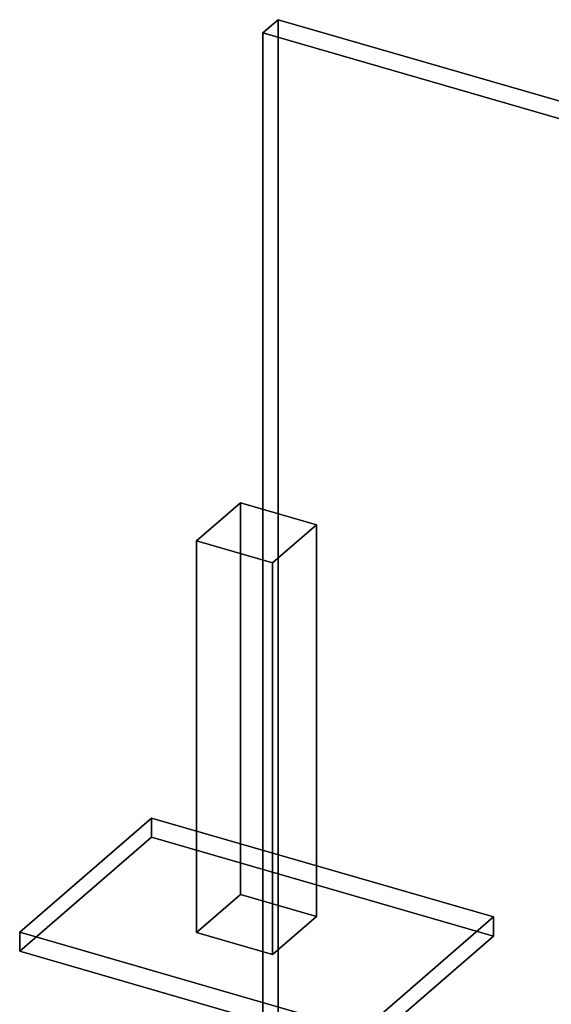
# Model space of a CAD drawing. Extents: x -2250 to 3499, y -2949 to 2325.
# Drawn here: x -554 to 657, y 83 to 2325 of the extents above; entities that cross this region are included whole.
import ezdxf

# ---------------------------------------------------------------- set-up
doc = ezdxf.new("R2010")
doc.units = 0
doc.layers.add('layer0', color=7, linetype='CONTINUOUS')

# ---------------------------------------------------------------- blocks, each defined once
blk = doc.blocks.new('PF_OBJECT0')
at = {"layer": 'layer0'}
for p, q in [((35, 2325.3), (0, 2295)), ((0, 2295), (35, 2325.3)), ((35, 30.3), (35, 2325.3)), ((35, 2325.3), (3499.1, 1325.3)), ((3499.1, 1325.3), (35, 2325.3)), ((35, 2325.3), (35, 30.3)), ((0, 2295), (3464.1, 1295)), ((0, 0), (0, 2295)), ((0, 2295), (0, 0)), ((3464.1, 1295), (0, 2295))]:
    blk.add_line(p, q, dxfattribs=at)
blk = doc.blocks.new('PF_OBJECT158')
at = {"layer": 'layer0'}
for p, q in [((-554.1, 247.1), (-254.1, 506.9)), ((-254.1, 506.9), (-554.1, 247.1)), ((-254.1, 463.6), (-254.1, 506.9)), ((-254.1, 506.9), (525.3, 281.9)), ((-254.1, 506.9), (-254.1, 463.6)), ((525.3, 281.9), (-254.1, 506.9)), ((-254.1, 463.6), (-554.1, 203.8)), ((-554.1, 203.8), (-254.1, 463.6)), ((525.3, 238.6), (-254.1, 463.6)), ((-254.1, 463.6), (525.3, 238.6)), ((525.3, 281.9), (225.3, 22.1)), ((225.3, 22.1), (525.3, 281.9)), ((525.3, 281.9), (525.3, 238.6)), ((525.3, 238.6), (525.3, 281.9)), ((225.3, 22.1), (-554.1, 247.1)), ((-554.1, 247.1), (-554.1, 203.8)), ((-554.1, 203.8), (-554.1, 247.1)), ((-554.1, 247.1), (225.3, 22.1)), ((225.3, -21.2), (525.3, 238.6)), ((525.3, 238.6), (225.3, -21.2)), ((-554.1, 203.8), (225.3, -21.2)), ((225.3, -21.2), (-554.1, 203.8)), ((225.3, -21.2), (225.3, 22.1)), ((225.3, 22.1), (225.3, -21.2))]:
    blk.add_line(p, q, dxfattribs=at)
blk = doc.blocks.new('PF_OBJECT159')
at = {"layer": 'layer0'}
for p, q in [((-151, 1138.2), (-51, 1224.8)), ((-51, 1224.8), (-151, 1138.2)), ((-51, 332.8), (-51, 1224.8)), ((-51, 1224.8), (122.2, 1174.8)), ((-51, 1224.8), (-51, 332.8)), ((122.2, 1174.8), (-51, 1224.8)), ((122.2, 1174.8), (22.2, 1088.2)), ((22.2, 1088.2), (122.2, 1174.8)), ((122.2, 1174.8), (122.2, 282.8)), ((122.2, 282.8), (122.2, 1174.8)), ((22.2, 1088.2), (-151, 1138.2)), ((-151, 1138.2), (-151, 246.2)), ((-151, 246.2), (-151, 1138.2)), ((-151, 1138.2), (22.2, 1088.2)), ((22.2, 196.2), (22.2, 1088.2)), ((22.2, 1088.2), (22.2, 196.2)), ((-51, 332.8), (-151, 246.2)), ((-151, 246.2), (-51, 332.8)), ((122.2, 282.8), (-51, 332.8)), ((-51, 332.8), (122.2, 282.8)), ((22.2, 196.2), (122.2, 282.8)), ((122.2, 282.8), (22.2, 196.2)), ((-151, 246.2), (22.2, 196.2)), ((22.2, 196.2), (-151, 246.2))]:
    blk.add_line(p, q, dxfattribs=at)

msp = doc.modelspace()

# ---------------------------------------------------------------- block references
for name in ['PF_OBJECT0', 'PF_OBJECT159', 'PF_OBJECT158']:
    msp.add_blockref(name, (0, 0))

doc.saveas('drawing.dxf')
